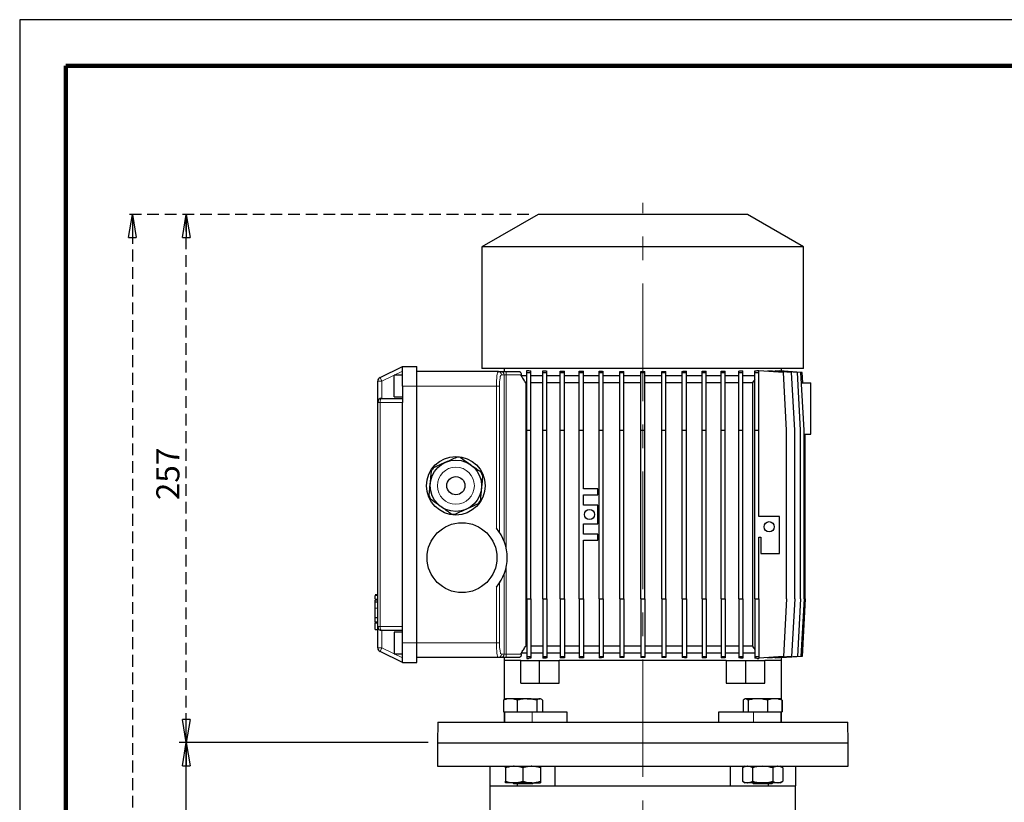
# Model space of a CAD drawing. Units: millimetres. Extents: x -4 to 213, y 0 to 297.
# Drawn here: x 0 to 107, y 212 to 297 of the extents above; entities that cross this region are included whole.
import ezdxf

# ---------------------------------------------------------------- set-up
doc = ezdxf.new("R2010")
doc.units = ezdxf.units.MM
doc.linetypes.add('CENTERX2', pattern=[20.32, 12.7, -2.54, 2.54, -2.54])
doc.linetypes.add('HIDDEN', pattern=[1.905, 1.27, -0.635])
doc.layers.add('FORMAT', color=7, linetype='Continuous')
doc.layers.add('TRATTEGGIO', color=7, linetype='HIDDEN')
doc.styles.add('SLDTEXTSTYLE0', font='TXT', dxfattribs={"width": 0.605})
doc.dimstyles.new('SLDDIMSTYLE0', dxfattribs={"dimtxt": 2.5, "dimasz": 2.5, "dimexe": 0, "dimexo": 0.0625, "dimtad": 1, "dimdec": 0, "dimlfac": 4.5, "dimrnd": 1e-09, "dimzin": 12, "dimdsep": 46, "dimtxsty": 'SLDTEXTSTYLE0', "dimblk1": 'CLOSED', "dimblk2": 'CLOSED', "dimsah": 1, "dimcen": 0.09, "dimadec": 0, "dimazin": 3, "dimtfac": 1, "dimtdec": 0, "dimtofl": 0, "dimtmove": 0, "dimatfit": 3, "dimldrblk": 'CLOSED', "dimfxl": 0, "dimfrac": 2, "dimtolj": 1, "dimtzin": 12, "dimarcsym": 0})
doc.dimstyles.new('SLDDIMSTYLE1', dxfattribs={"dimtxt": 2.5, "dimasz": 2.5, "dimexe": 0, "dimexo": 0.0625, "dimtad": 1, "dimlfac": 4.5, "dimrnd": 1e-09, "dimzin": 12, "dimdsep": 46, "dimtxsty": 'SLDTEXTSTYLE0', "dimblk1": 'CLOSED', "dimblk2": 'CLOSED', "dimsah": 1, "dimcen": 0.09, "dimadec": 0, "dimazin": 3, "dimtfac": 1, "dimtofl": 0, "dimtmove": 0, "dimatfit": 3, "dimldrblk": 'CLOSED', "dimfxl": 0, "dimfrac": 2, "dimtolj": 1, "dimtzin": 12, "dimarcsym": 0})

# ---------------------------------------------------------------- blocks, each defined once
blk = doc.blocks.new('_Closed')
at = {"color": 0, "linetype": 'ByBlock', "lineweight": -2}
for p, q in [((-1, 0.166667), (0, 0)), ((-1, 0.166667), (-1, -0.166667)), ((0, 0), (-1, -0.166667)), ((0, 0), (-1, 0))]:
    blk.add_line(p, q, dxfattribs=at)
blk = doc.blocks.new('_D')
at = {"layer": 'FORMAT'}
for p, q in [((44.18, 218.85), (17.26, 218.85)), ((18.01, 133.85), (18.01, 218.85)), ((57.99, 133.85), (17.26, 133.85))]:
    blk.add_line(p, q, dxfattribs=at)
at = {"layer": 'FORMAT', "xscale": 2.5, "yscale": 2.5}
for p, rotation in [((18.01, 218.85), 90.0000000000004), ((18.01, 133.85), 270.0000000000004)]:
    blk.add_blockref('_Closed', p, dxfattribs=dict(at, rotation=rotation))
at = {"layer": 'FORMAT', "insert": (14.78, 174), "char_height": 2.5, "attachment_point": 1, "rotation": 90, "style": 'SLDTEXTSTYLE0'}
blk.add_mtext('383', dxfattribs=at)
blk = doc.blocks.new('_D_6')
at = {"layer": 'TRATTEGGIO'}
for p, q in [((55.07, 275.96), (11.45, 275.96)), ((12.2, 275.96), (12.2, 133.85)), ((48.34, 133.85), (11.45, 133.85))]:
    blk.add_line(p, q, dxfattribs=at)
at = {"layer": 'TRATTEGGIO', "xscale": 2.5, "yscale": 2.5}
for p, rotation in [((12.2, 275.96), 90.0000000000004), ((12.2, 133.85), 270.0000000000004)]:
    blk.add_blockref('_Closed', p, dxfattribs=dict(at, rotation=rotation))
at = {"layer": 'TRATTEGGIO', "insert": (8.98, 202.56), "char_height": 2.5, "attachment_point": 1, "rotation": 90, "style": 'SLDTEXTSTYLE0'}
blk.add_mtext('640', dxfattribs=at)
blk = doc.blocks.new('_D_7')
at = {"layer": 'TRATTEGGIO'}
for p, q in [((55.07, 275.96), (17.26, 275.96)), ((18.01, 218.85), (18.01, 275.96)), ((44.18, 218.85), (17.26, 218.85))]:
    blk.add_line(p, q, dxfattribs=at)
at = {"layer": 'TRATTEGGIO', "xscale": 2.5, "yscale": 2.5}
for p, rotation in [((18.01, 275.96), 90.0000000000004), ((18.01, 218.85), 270.0000000000004)]:
    blk.add_blockref('_Closed', p, dxfattribs=dict(at, rotation=rotation))
at = {"layer": 'TRATTEGGIO', "insert": (14.78, 245.06), "char_height": 2.5, "attachment_point": 1, "rotation": 90, "style": 'SLDTEXTSTYLE0'}
blk.add_mtext('257', dxfattribs=at)

msp = doc.modelspace()

# ---------------------------------------------------------------- linework, layer by layer
at = {"color": 7, "linetype": 'Continuous', "lineweight": 25}
for p, q in [((210, 297), (0, 297)), ((0, 297), (0, 0)), ((56.0679, 275.9596), (50.0012, 272.457)), ((78.7345, 275.9596), (56.0679, 275.9596)), ((84.8012, 272.457), (78.7345, 275.9596)), ((50.0012, 272.457), (50.0012, 259.2929)), ((84.8012, 272.457), (50.0012, 272.457)), ((84.8012, 259.2929), (84.8012, 272.457)), ((38.9841, 258.3363), (41.4012, 259.5151)), ((41.4012, 257.404), (41.4012, 259.5151)), ((41.4012, 259.5151), (42.9568, 259.5151)), ((42.9568, 257.404), (42.9568, 259.5151)), ((51.7815, 258.9596), (42.9568, 258.9596)), ((84.8012, 259.2929), (50.0012, 259.2929)), ((51.7815, 258.9596), (52.0754, 258.9596)), ((52.0754, 258.9596), (52.6225, 258.9596)), ((52.4012, 259.2929), (52.4012, 258.9596)), ((52.6225, 258.9596), (54.069, 258.9596)), ((54.8424, 259.0707), (55.0256, 259.0707)), ((54.8424, 258.8485), (54.8424, 259.0707)), ((54.8424, 258.8485), (55.2869, 258.8485)), ((54.8424, 252.6263), (54.8424, 258.8485)), ((55.2869, 258.8485), (55.2869, 259.0506)), ((55.2869, 252.6263), (55.2869, 258.8485)), ((56.5749, 258.8485), (56.5749, 259.0468)), ((56.5749, 252.6263), (56.5749, 258.8485)), ((56.5749, 258.8485), (57.0194, 258.8485)), ((57.0194, 258.8485), (57.0194, 259.0226)), ((57.0194, 252.6263), (57.0194, 258.8485)), ((58.4803, 258.8485), (58.4803, 259.0228)), ((58.4803, 252.6263), (58.4803, 258.8485)), ((58.4803, 258.8485), (58.9247, 258.8485)), ((58.9247, 258.8485), (58.9247, 259.0055)), ((58.9247, 252.6263), (58.9247, 258.8485)), ((60.5275, 258.8485), (60.5275, 259.0069)), ((60.5275, 258.8485), (60.972, 258.8485)), ((60.5275, 252.6263), (60.5275, 258.8485)), ((60.972, 258.8485), (60.972, 258.9949)), ((60.972, 252.6263), (60.972, 258.8485)), ((62.6832, 258.8485), (62.6832, 258.9964)), ((62.6832, 258.8485), (63.1276, 258.8485)), ((62.6832, 252.6263), (62.6832, 258.8485)), ((63.1276, 258.8485), (63.1276, 258.9888)), ((63.1276, 252.6263), (63.1276, 258.8485)), ((64.9121, 258.8485), (64.9121, 258.9898)), ((64.9121, 258.8485), (65.3566, 258.8485)), ((64.9121, 252.6263), (64.9121, 258.8485)), ((65.3566, 258.8485), (65.3566, 258.9861)), ((65.3566, 252.6263), (65.3566, 258.8485)), ((67.178, 258.8485), (67.178, 258.9864)), ((67.178, 252.6263), (67.178, 258.8485)), ((67.178, 258.8485), (67.6224, 258.8485)), ((67.6224, 258.8485), (67.6224, 258.9864)), ((67.6224, 252.6263), (67.6224, 258.8485)), ((69.4438, 258.8485), (69.4438, 258.986)), ((69.4438, 252.6263), (69.4438, 258.8485)), ((69.4438, 258.8485), (69.8883, 258.8485)), ((69.8883, 258.8485), (69.8883, 258.9897)), ((69.8883, 252.6263), (69.8883, 258.8485)), ((71.6727, 258.8485), (71.6727, 258.9887)), ((71.6727, 252.6263), (71.6727, 258.8485)), ((71.6727, 258.8485), (72.1171, 258.8485)), ((72.1171, 258.8485), (72.1171, 258.9963)), ((72.1171, 252.6263), (72.1171, 258.8485)), ((73.8281, 258.8485), (73.8281, 258.9948)), ((73.8281, 258.8485), (74.2726, 258.8485)), ((73.8281, 252.6263), (73.8281, 258.8485)), ((74.2726, 258.8485), (74.2726, 259.0067)), ((74.2726, 252.6263), (74.2726, 258.8485)), ((75.8751, 258.8485), (75.8751, 259.0053)), ((75.8751, 258.8485), (76.3196, 258.8485)), ((75.8751, 252.6263), (75.8751, 258.8485)), ((76.3196, 258.8485), (76.3196, 259.0225)), ((76.3196, 252.6263), (76.3196, 258.8485)), ((77.7802, 258.8485), (77.7802, 259.0223)), ((77.7802, 258.8485), (78.2246, 258.8485)), ((77.7802, 252.6263), (77.7802, 258.8485)), ((78.2246, 258.8485), (78.2246, 259.0465)), ((78.2246, 252.6263), (78.2246, 258.8485)), ((79.5123, 258.8485), (79.5123, 259.0502)), ((79.5123, 252.6263), (79.5123, 258.8485)), ((79.5123, 258.8485), (79.9568, 258.8485)), ((79.7789, 259.0707), (79.9568, 259.0707)), ((79.9568, 258.8485), (79.9568, 259.0707)), ((82.6234, 258.8485), (79.9568, 259.0565)), ((79.9568, 252.6263), (79.9568, 258.8485)), ((80.9221, 259.0493), (80.9221, 258.9812)), ((83.4956, 258.8485), (80.9221, 259.0493)), ((81.7243, 259.036), (81.7243, 258.9867)), ((84.1278, 258.8485), (81.7243, 259.036)), ((82.2153, 259.0276), (82.2153, 258.9977)), ((84.5108, 258.8485), (82.2153, 259.0276)), ((82.3996, 259.0232), (82.3996, 259.0132)), ((84.6391, 258.8485), (82.3996, 259.0232)), ((82.4012, 259.0231), (82.4012, 259.2929)), ((82.9568, 252.6263), (82.6234, 258.8485)), ((83.829, 252.6263), (83.4956, 258.8485)), ((84.4611, 252.6263), (84.1278, 258.8485)), ((84.8441, 252.6263), (84.5108, 258.8485)), ((84.6986, 257.7374), (84.6391, 258.8485)), ((38.7345, 255.6263), (38.7345, 257.9368)), ((41.4012, 258.5707), (40.5123, 258.5707)), ((40.5123, 256.2374), (40.5123, 258.5707)), ((54.2462, 258.5151), (54.2462, 258.6263)), ((54.8424, 258.5151), (54.2462, 258.5151)), ((56.5749, 258.5151), (55.2869, 258.5151)), ((58.4803, 258.5151), (57.0194, 258.5151)), ((60.5275, 258.5151), (58.9247, 258.5151)), ((62.6832, 258.5151), (60.972, 258.5151)), ((64.9121, 258.5151), (63.1276, 258.5151)), ((67.178, 258.5151), (65.3566, 258.5151)), ((69.4438, 258.5151), (67.6224, 258.5151)), ((71.6727, 258.5151), (69.8883, 258.5151)), ((73.8281, 258.5151), (72.1171, 258.5151)), ((75.8751, 258.5151), (74.2726, 258.5151)), ((77.7802, 258.5151), (76.3196, 258.5151)), ((79.5123, 258.5151), (78.2246, 258.5151)), ((41.4012, 257.404), (41.4012, 255.6263)), ((42.9568, 229.6263), (42.9568, 257.404)), ((54.8424, 257.7374), (54.7553, 257.7374)), ((54.7553, 257.7374), (54.7553, 229.2929)), ((56.5749, 257.7374), (55.2869, 257.7374)), ((58.4803, 257.7374), (57.0194, 257.7374)), ((60.5275, 257.7374), (58.9247, 257.7374)), ((62.6832, 257.7374), (60.972, 257.7374)), ((64.9121, 257.7374), (63.1276, 257.7374)), ((67.178, 257.7374), (65.3566, 257.7374)), ((69.4438, 257.7374), (67.6224, 257.7374)), ((71.6727, 257.7374), (69.8883, 257.7374)), ((73.8281, 257.7374), (72.1171, 257.7374)), ((75.8751, 257.7374), (74.2726, 257.7374)), ((77.7802, 257.7374), (76.3196, 257.7374)), ((79.2568, 257.7374), (78.2246, 257.7374)), ((79.2568, 257.7374), (79.2568, 229.2929)), ((84.5703, 257.7374), (85.579, 257.7374)), ((85.579, 252.1818), (85.579, 257.7374)), ((38.7345, 231.404), (38.7345, 255.6263)), ((39.179, 256.0707), (41.4012, 256.0707)), ((40.5123, 256.2374), (41.4012, 256.2374)), ((41.4012, 231.404), (41.4012, 255.6263)), ((54.8424, 252.6263), (55.2869, 252.6263)), ((54.8424, 234.404), (54.8424, 252.6263)), ((55.2869, 234.404), (55.2869, 252.6263)), ((56.5749, 252.6263), (57.0194, 252.6263)), ((56.5749, 234.404), (56.5749, 252.6263)), ((57.0194, 234.404), (57.0194, 252.6263)), ((58.4803, 252.6263), (58.9247, 252.6263)), ((58.4803, 234.404), (58.4803, 252.6263)), ((58.9247, 234.404), (58.9247, 252.6263)), ((60.5275, 234.404), (60.5275, 252.6263)), ((60.5275, 252.6263), (60.972, 252.6263)), ((60.972, 246.2929), (60.972, 252.6263)), ((62.6832, 252.6263), (63.1276, 252.6263)), ((62.6832, 234.404), (62.6832, 252.6263)), ((63.1276, 234.404), (63.1276, 252.6263)), ((64.9121, 252.6263), (65.3566, 252.6263)), ((64.9121, 234.404), (64.9121, 252.6263)), ((65.3566, 234.404), (65.3566, 252.6263)), ((67.178, 252.6263), (67.6224, 252.6263)), ((67.178, 234.404), (67.178, 252.6263)), ((67.6224, 234.404), (67.6224, 252.6263)), ((69.4438, 252.6263), (69.8883, 252.6263)), ((69.4438, 234.404), (69.4438, 252.6263)), ((69.8883, 234.404), (69.8883, 252.6263)), ((71.6727, 252.6263), (72.1171, 252.6263)), ((71.6727, 234.404), (71.6727, 252.6263)), ((72.1171, 234.404), (72.1171, 252.6263)), ((73.8281, 252.6263), (74.2726, 252.6263)), ((73.8281, 234.404), (73.8281, 252.6263)), ((74.2726, 234.404), (74.2726, 252.6263)), ((75.8751, 252.6263), (76.3196, 252.6263)), ((75.8751, 234.404), (75.8751, 252.6263)), ((76.3196, 234.404), (76.3196, 252.6263)), ((77.7802, 252.6263), (78.2246, 252.6263)), ((77.7802, 234.404), (77.7802, 252.6263)), ((78.2246, 234.404), (78.2246, 252.6263)), ((79.5123, 252.6263), (79.9568, 252.6263)), ((79.5123, 234.404), (79.5123, 252.6263)), ((79.9568, 243.2964), (79.9568, 252.6263)), ((82.9568, 234.404), (82.9568, 252.6263)), ((83.829, 234.404), (83.829, 252.6263)), ((84.4611, 234.404), (84.4611, 252.6263)), ((84.8441, 234.404), (84.8441, 252.6263)), ((84.8441, 252.1818), (85.579, 252.1818)), ((84.9724, 234.404), (84.9724, 252.1818)), ((62.5275, 246.2929), (60.972, 246.2929)), ((62.5275, 245.6263), (62.5275, 246.2929)), ((60.972, 245.6263), (62.5275, 245.6263)), ((60.972, 244.5151), (60.972, 245.6263)), ((62.5275, 244.5151), (60.972, 244.5151)), ((62.5275, 242.5151), (62.5275, 244.5151)), ((82.179, 243.2964), (79.9568, 243.2964)), ((82.179, 239.2964), (82.179, 243.2964)), ((60.972, 242.5151), (62.5275, 242.5151)), ((60.972, 241.404), (60.972, 242.5151)), ((62.5275, 241.404), (60.972, 241.404)), ((60.972, 240.7374), (62.5275, 240.7374)), ((60.972, 234.404), (60.972, 240.7374)), ((62.5275, 240.7374), (62.5275, 241.404)), ((79.9568, 241.0742), (80.179, 241.0742)), ((79.9568, 234.404), (79.9568, 241.0742)), ((80.179, 241.0742), (80.179, 239.2964)), ((80.179, 239.2964), (82.179, 239.2964)), ((38.7345, 234.8262), (38.4345, 234.8262)), ((38.4679, 234.8262), (38.7345, 234.8262)), ((54.8424, 234.404), (54.8424, 228.1818)), ((54.8424, 234.404), (55.2869, 234.404)), ((55.2869, 234.404), (55.2869, 228.1818)), ((56.5749, 234.404), (56.5749, 228.1818)), ((56.5749, 234.404), (57.0194, 234.404)), ((57.0194, 234.404), (57.0194, 228.1818)), ((58.4803, 234.404), (58.4803, 228.1818)), ((58.4803, 234.404), (58.9247, 234.404)), ((58.9247, 234.404), (58.9247, 228.1818)), ((60.5275, 234.404), (60.972, 234.404)), ((60.5275, 234.404), (60.5275, 228.1818)), ((60.972, 234.404), (60.972, 228.1818)), ((62.6832, 234.404), (63.1276, 234.404)), ((62.6832, 234.404), (62.6832, 228.1818)), ((63.1276, 234.404), (63.1276, 228.1818)), ((64.9121, 234.404), (65.3566, 234.404)), ((64.9121, 234.404), (64.9121, 228.1818)), ((65.3566, 234.404), (65.3566, 228.1818)), ((67.178, 234.404), (67.6224, 234.404)), ((67.178, 234.404), (67.178, 228.1818)), ((67.6224, 234.404), (67.6224, 228.1818)), ((69.4438, 234.404), (69.4438, 228.1818)), ((69.4438, 234.404), (69.8883, 234.404)), ((69.8883, 234.404), (69.8883, 228.1818)), ((71.6727, 234.404), (71.6727, 228.1818)), ((71.6727, 234.404), (72.1171, 234.404)), ((72.1171, 234.404), (72.1171, 228.1818)), ((73.8281, 234.404), (74.2726, 234.404)), ((73.8281, 234.404), (73.8281, 228.1818)), ((74.2726, 234.404), (74.2726, 228.1818)), ((75.8751, 234.404), (76.3196, 234.404)), ((75.8751, 234.404), (75.8751, 228.1818)), ((76.3196, 234.404), (76.3196, 228.1818)), ((77.7802, 234.404), (78.2246, 234.404)), ((77.7802, 234.404), (77.7802, 228.1818)), ((78.2246, 234.404), (78.2246, 228.1818)), ((79.5123, 234.404), (79.5123, 228.1818)), ((79.5123, 234.404), (79.9568, 234.404)), ((79.9568, 234.404), (79.9568, 228.1818)), ((82.9568, 234.404), (82.6234, 228.1818)), ((83.829, 234.404), (83.4956, 228.1818)), ((84.4611, 234.404), (84.1278, 228.1818)), ((84.8441, 234.404), (84.5108, 228.1818)), ((84.9724, 234.404), (84.6391, 228.1818)), ((38.4345, 234.286), (38.7345, 234.286)), ((38.4679, 234.0656), (38.4345, 234.0656)), ((38.4679, 234.0503), (38.4345, 234.0503)), ((38.4679, 234.1247), (38.4679, 234.2483)), ((38.4679, 234.0858), (38.7345, 234.0858)), ((38.4679, 232.3809), (38.4679, 233.4027)), ((38.4679, 232.3809), (38.7345, 232.3809)), ((38.4345, 231.8515), (38.7345, 231.8515)), ((38.4345, 231.8515), (38.4679, 231.8515)), ((38.4345, 231.832), (38.7345, 231.832)), ((38.4679, 231.9095), (38.7345, 231.9095)), ((38.4679, 231.8118), (38.7345, 231.8118)), ((38.4679, 231.0762), (38.4679, 231.773)), ((38.7345, 229.0935), (38.7345, 231.404)), ((41.4012, 229.6263), (41.4012, 231.404)), ((38.4679, 231.0762), (38.7345, 231.0762)), ((41.4012, 230.9596), (39.179, 230.9596)), ((41.4012, 230.7929), (40.5123, 230.7929)), ((40.5123, 230.7929), (40.5123, 228.4596)), ((41.4012, 227.5151), (41.4012, 229.6263)), ((42.9568, 227.5151), (42.9568, 229.6263)), ((54.8424, 229.2929), (54.7553, 229.2929)), ((56.5749, 229.2929), (55.2869, 229.2929)), ((58.4803, 229.2929), (57.0194, 229.2929)), ((60.5275, 229.2929), (58.9247, 229.2929)), ((62.6832, 229.2929), (60.972, 229.2929)), ((64.9121, 229.2929), (63.1276, 229.2929)), ((67.178, 229.2929), (65.3566, 229.2929)), ((69.4438, 229.2929), (67.6224, 229.2929)), ((71.6727, 229.2929), (69.8883, 229.2929)), ((73.8281, 229.2929), (72.1171, 229.2929)), ((75.8751, 229.2929), (74.2726, 229.2929)), ((77.7802, 229.2929), (76.3196, 229.2929)), ((79.2568, 229.2929), (78.2246, 229.2929)), ((41.4012, 227.5151), (38.9841, 228.694)), ((40.5123, 228.4596), (41.4012, 228.4596)), ((51.7815, 228.0707), (42.9568, 228.0707)), ((52.0754, 228.0707), (51.7815, 228.0707)), ((52.6225, 228.0707), (52.0754, 228.0707)), ((52.4012, 228.0707), (52.4012, 227.7374)), ((54.069, 228.0707), (52.6225, 228.0707)), ((54.2462, 228.404), (54.2462, 228.5151)), ((54.8424, 228.5151), (54.2462, 228.5151)), ((54.8424, 228.1818), (55.2869, 228.1818)), ((54.8424, 228.1818), (54.8424, 227.9596)), ((54.8424, 227.9596), (55.0256, 227.9596)), ((56.5749, 228.5151), (55.2869, 228.5151)), ((55.2869, 228.1818), (55.2869, 227.9797)), ((56.5749, 228.1818), (57.0194, 228.1818)), ((56.5749, 228.1818), (56.5749, 227.9835)), ((58.4803, 228.5151), (57.0194, 228.5151)), ((57.0194, 228.1818), (57.0194, 228.0077)), ((58.4803, 228.1818), (58.9247, 228.1818)), ((58.4803, 228.1818), (58.4803, 228.0075)), ((60.5275, 228.5151), (58.9247, 228.5151)), ((58.9247, 228.1818), (58.9247, 228.0247)), ((60.5275, 228.1818), (60.972, 228.1818)), ((60.5275, 228.1818), (60.5275, 228.0234)), ((62.6832, 228.5151), (60.972, 228.5151)), ((60.972, 228.1818), (60.972, 228.0354)), ((62.6832, 228.1818), (63.1276, 228.1818)), ((62.6832, 228.1818), (62.6832, 228.0339)), ((64.9121, 228.5151), (63.1276, 228.5151)), ((63.1276, 228.1818), (63.1276, 228.0415)), ((64.9121, 228.1818), (65.3566, 228.1818)), ((64.9121, 228.1818), (64.9121, 228.0405)), ((67.178, 228.5151), (65.3566, 228.5151)), ((65.3566, 228.1818), (65.3566, 228.0442)), ((67.178, 228.1818), (67.6224, 228.1818)), ((67.178, 228.1818), (67.178, 228.0439)), ((69.4438, 228.5151), (67.6224, 228.5151)), ((67.6224, 228.1818), (67.6224, 228.0439)), ((69.4438, 228.1818), (69.8883, 228.1818)), ((69.4438, 228.1818), (69.4438, 228.0443)), ((71.6727, 228.5151), (69.8883, 228.5151)), ((69.8883, 228.1818), (69.8883, 228.0406)), ((71.6727, 228.1818), (72.1171, 228.1818)), ((71.6727, 228.1818), (71.6727, 228.0416)), ((73.8281, 228.5151), (72.1171, 228.5151)), ((72.1171, 228.1818), (72.1171, 228.034)), ((73.8281, 228.1818), (74.2726, 228.1818)), ((73.8281, 228.1818), (73.8281, 228.0355)), ((75.8751, 228.5151), (74.2726, 228.5151)), ((74.2726, 228.1818), (74.2726, 228.0235)), ((75.8751, 228.1818), (76.3196, 228.1818)), ((75.8751, 228.1818), (75.8751, 228.025)), ((77.7802, 228.5151), (76.3196, 228.5151)), ((76.3196, 228.1818), (76.3196, 228.0077)), ((77.7802, 228.1818), (78.2246, 228.1818)), ((77.7802, 228.1818), (77.7802, 228.0079)), ((79.5123, 228.5151), (78.2246, 228.5151)), ((78.2246, 228.1818), (78.2246, 227.9838)), ((79.5123, 228.1818), (79.9568, 228.1818)), ((79.5123, 228.1818), (79.5123, 227.9801)), ((79.7789, 227.9596), (79.9568, 227.9596)), ((79.9568, 228.1818), (79.9568, 227.9596)), ((82.6234, 228.1818), (79.9568, 227.9738)), ((83.4956, 228.1818), (80.9221, 227.981)), ((80.9221, 228.0491), (80.9221, 227.981)), ((84.1278, 228.1818), (81.7243, 227.9943)), ((81.7243, 228.0436), (81.7243, 227.9943)), ((84.5108, 228.1818), (82.2153, 228.0027)), ((82.2153, 228.0326), (82.2153, 228.0027)), ((84.6391, 228.1818), (82.3996, 228.0071)), ((82.3996, 228.0171), (82.3996, 228.0071)), ((82.4012, 227.7374), (82.4012, 228.0072)), ((41.4012, 227.5151), (42.9568, 227.5151)), ((52.4012, 227.7374), (52.4012, 223.5029)), ((54.2019, 227.7374), (52.4012, 227.7374)), ((54.2019, 225.2929), (54.2019, 227.7374)), ((54.2019, 227.7374), (56.2446, 227.7374)), ((56.2446, 225.2929), (56.2446, 227.7374)), ((56.2446, 227.7374), (58.3668, 227.7374)), ((76.4356, 227.7374), (58.3668, 227.7374)), ((58.3668, 225.2929), (58.3668, 227.7374)), ((76.4356, 227.7374), (76.4356, 225.2929)), ((76.4356, 227.7374), (78.5578, 227.7374)), ((78.5578, 225.2929), (78.5578, 227.7374)), ((78.5578, 227.7374), (80.6005, 227.7374)), ((82.4012, 227.7374), (80.6005, 227.7374)), ((80.6005, 225.2929), (80.6005, 227.7374)), ((82.4012, 223.4951), (82.4012, 227.7374)), ((54.2019, 225.2929), (56.2446, 225.2929)), ((56.2446, 225.2929), (58.3668, 225.2929)), ((76.4356, 225.2929), (78.5578, 225.2929)), ((78.5578, 225.2929), (80.6005, 225.2929)), ((52.3183, 223.4353), (52.3183, 222.1818)), ((52.5487, 223.604), (52.4692, 223.5582)), ((53.0714, 223.604), (52.5487, 223.604)), ((54.8841, 223.604), (53.0714, 223.604)), ((53.8245, 223.4353), (53.8245, 222.1818)), ((54.8841, 223.604), (56.2503, 223.604)), ((55.9438, 223.4353), (55.9438, 222.1818)), ((56.3265, 223.604), (56.2503, 223.604)), ((56.4059, 223.5582), (56.3265, 223.604)), ((56.5568, 223.4353), (56.5568, 222.1818)), ((78.2717, 223.4353), (78.2717, 222.1818)), ((78.4759, 223.604), (78.4208, 223.5722)), ((78.5295, 223.604), (78.4759, 223.604)), ((79.8339, 223.604), (78.5295, 223.604)), ((78.7873, 223.4353), (78.7873, 222.1818)), ((81.6692, 223.604), (79.8339, 223.604)), ((80.8805, 223.4353), (80.8805, 222.1818)), ((82.2537, 223.604), (81.6692, 223.604)), ((82.3088, 223.5722), (82.2537, 223.604)), ((82.458, 223.4353), (82.458, 222.1818)), ((82.4841, 223.4353), (82.4841, 222.1818)), ((52.3183, 222.1818), (52.6175, 222.1818)), ((52.4012, 222.1818), (52.4012, 221.0707)), ((52.4376, 222.1818), (52.4376, 221.0707)), ((52.6175, 222.1818), (53.5253, 222.1818)), ((53.5253, 222.1818), (53.8245, 222.1818)), ((53.8245, 222.1818), (54.2454, 222.1818)), ((54.2454, 222.1818), (55.4376, 222.1818)), ((55.4376, 222.1818), (55.5315, 222.1818)), ((55.5315, 222.1818), (55.9438, 222.1818)), ((55.9438, 222.1818), (55.9923, 222.1818)), ((55.9923, 222.1818), (59.1707, 222.1818)), ((59.1707, 222.1818), (59.1707, 221.0707)), ((75.6316, 221.0707), (75.6316, 222.1818)), ((75.6316, 222.1818), (78.7568, 222.1818)), ((78.7568, 222.1818), (78.7873, 222.1818)), ((78.7873, 222.1818), (79.1655, 222.1818)), ((79.1655, 222.1818), (79.3648, 222.1818)), ((79.3648, 222.1818), (80.4647, 222.1818)), ((80.4647, 222.1818), (80.8805, 222.1818)), ((80.8805, 222.1818), (81.1938, 222.1818)), ((81.1938, 222.1818), (82.1447, 222.1818)), ((82.1447, 222.1818), (82.458, 222.1818)), ((82.3648, 221.0707), (82.3648, 222.1818)), ((82.4012, 221.0707), (82.4012, 222.1818)), ((82.458, 222.1818), (82.4841, 222.1818)), ((45.2178, 221.0707), (45.179, 218.8485)), ((45.2178, 221.0707), (89.5846, 221.0707)), ((89.6234, 218.8485), (89.5846, 221.0707)), ((45.179, 218.8485), (45.179, 216.2929)), ((45.179, 218.8485), (89.6234, 218.8485)), ((45.179, 218.8485), (83.1147, 218.8485)), ((83.1147, 218.8485), (89.6234, 218.8485)), ((89.6234, 216.2929), (89.6234, 218.8485)), ((45.179, 216.2929), (83.1147, 216.2929)), ((50.8456, 216.2929), (50.8456, 214.1818)), ((57.9385, 214.1818), (57.9385, 216.2929)), ((76.8639, 216.2929), (76.8639, 214.1818)), ((78.4759, 216.2929), (78.1837, 216.1242)), ((82.5459, 216.1242), (82.2537, 216.2929)), ((83.1147, 216.2929), (89.6234, 216.2929)), ((83.9568, 214.1818), (83.9568, 216.2929)), ((52.5487, 216.1242), (52.5487, 214.6838)), ((54.4376, 216.1242), (54.4376, 214.6838)), ((56.3265, 216.1242), (56.3265, 214.6838)), ((78.1837, 216.1242), (78.1837, 214.6838)), ((79.2743, 216.1242), (79.2743, 214.6838)), ((81.4554, 216.1242), (81.4554, 214.6838)), ((82.5459, 216.1242), (82.5459, 214.6838)), ((50.8456, 214.1818), (53.8165, 214.1818)), ((50.8679, 214.1818), (50.8679, 208.404)), ((53.4931, 214.5151), (52.5487, 214.5151)), ((53.3487, 214.5151), (53.4598, 214.404)), ((54.6687, 214.404), (53.4598, 214.404)), ((55.382, 214.5151), (53.4931, 214.5151)), ((53.8165, 214.404), (53.8165, 214.1818)), ((53.8407, 214.1818), (57.9385, 214.1818)), ((55.4153, 214.404), (54.6687, 214.404)), ((55.382, 214.5151), (56.3265, 214.5151)), ((55.4153, 214.404), (55.5265, 214.5151)), ((57.9385, 214.1818), (76.8639, 214.1818)), ((76.8639, 214.1818), (80.9617, 214.1818)), ((78.1837, 214.6838), (78.4759, 214.5151)), ((78.729, 214.5151), (78.4759, 214.5151)), ((80.3648, 214.5151), (78.729, 214.5151)), ((79.2759, 214.5151), (79.387, 214.404)), ((81.3426, 214.404), (79.387, 214.404)), ((82.0006, 214.5151), (80.3648, 214.5151)), ((80.9859, 214.1818), (80.9859, 214.404)), ((80.9859, 214.1818), (83.9568, 214.1818)), ((81.3426, 214.404), (81.4537, 214.5151)), ((82.2537, 214.5151), (82.0006, 214.5151)), ((82.2537, 214.5151), (82.5459, 214.6838)), ((83.9345, 208.404), (83.9345, 214.1818))]:
    msp.add_line(p, q, dxfattribs=at)
at = {"color": 7, "linetype": 'Continuous', "lineweight": 140}
for p, q in [((205, 292), (5, 292)), ((5, 292), (5, 5))]:
    msp.add_line(p, q, dxfattribs=at)
at = {"color": 8, "linetype": 'Continuous', "lineweight": 18}
for p, q in [((41.4012, 259.0207), (39.179, 257.9368)), ((52.6225, 258.6263), (52.6225, 258.9596)), ((39.179, 257.9368), (38.7345, 257.9368)), ((39.179, 257.9368), (38.9841, 258.3363)), ((39.179, 257.9368), (39.179, 256.0707)), ((52.4036, 258.6263), (52.1097, 258.6263)), ((52.4036, 240.6165), (52.4036, 258.6263)), ((52.6225, 258.6263), (52.4036, 258.6263)), ((52.6225, 258.6263), (52.6225, 239.8892)), ((54.2462, 258.6263), (52.6225, 258.6263)), ((41.4012, 257.404), (42.9568, 257.404)), ((51.5659, 257.404), (42.9568, 257.404)), ((51.5659, 242.0203), (51.5659, 257.404)), ((51.8942, 257.404), (51.5659, 257.404)), ((51.8942, 257.404), (51.8942, 241.589)), ((38.9841, 255.6263), (38.7345, 255.6263)), ((38.9841, 255.6263), (38.9841, 231.404)), ((41.4012, 255.6263), (38.9841, 255.6263)), ((52.6225, 237.8078), (52.6225, 228.404)), ((52.4036, 228.404), (52.4036, 237.0804)), ((51.5659, 229.6263), (51.5659, 235.6766)), ((51.8942, 236.108), (51.8942, 229.6263)), ((38.4679, 234.7475), (38.7345, 234.7475)), ((38.4679, 234.3654), (38.7345, 234.3654)), ((38.4679, 233.4027), (38.7345, 233.4027)), ((38.7345, 231.404), (38.9841, 231.404)), ((38.9841, 231.404), (41.4012, 231.404)), ((39.179, 230.9596), (39.179, 229.0935)), ((38.7345, 229.0935), (39.179, 229.0935)), ((38.9841, 228.694), (39.179, 229.0935)), ((39.179, 229.0935), (41.4012, 228.0096)), ((41.4012, 229.6263), (42.9568, 229.6263)), ((51.5659, 229.6263), (42.9568, 229.6263)), ((51.8942, 229.6263), (51.5659, 229.6263)), ((52.1097, 228.404), (52.4036, 228.404)), ((52.4036, 228.404), (52.6225, 228.404)), ((52.6225, 228.404), (52.6225, 228.0707)), ((52.6225, 228.404), (54.2462, 228.404)), ((55.4376, 222.1818), (55.4376, 221.0707)), ((79.3648, 222.1818), (79.3648, 221.0707))]:
    msp.add_line(p, q, dxfattribs=at)
at = {"color": 8, "linetype": 'Continuous', "lineweight": 18, "flags": 128}
for points in [[(38.9841, 255.6263), (38.9879, 255.713), (38.999, 255.7963), (39.017, 255.8732), (39.0412, 255.9405), (39.0707, 255.9958), (39.1044, 256.0369), (39.141, 256.0622), (39.179, 256.0707)], [(39.179, 230.9596), (39.141, 230.9681), (39.1044, 230.9934), (39.0707, 231.0345), (39.0412, 231.0898), (39.017, 231.1571), (38.999, 231.2339), (38.9879, 231.3173), (38.9841, 231.404)]]:
    msp.add_lwpolyline(points, dxfattribs=at)
at = {"color": 7, "linetype": 'Continuous', "lineweight": 25}
for centre, radius in [((47.179, 246.6263), 3.1667), ((47.179, 246.6263), 2.7778), ((47.179, 246.6263), 0.9778), ((61.6386, 243.5151), 0.5556), ((47.8456, 238.8485), 3.7778), ((81.0679, 242.1853), 0.5556)]:
    msp.add_circle(centre, radius, dxfattribs=at)
at = {"color": 8, "linetype": 'Continuous', "lineweight": 18}
msp.add_circle((47.179, 246.6263), 2, dxfattribs=at)
for centre, start, end in [((51.7789, 258.6288), 359.564808, 89.558095), ((52.0728, 258.6288), 359.564808, 89.558095), ((51.7789, 228.4015), 270.441905, 0.435192), ((52.0728, 228.4015), 270.441905, 0.435192)]:
    msp.add_arc(centre, 0.3308, start, end, dxfattribs=at)
at = {"color": 7, "linetype": 'Continuous', "lineweight": 25}
for centre, radius, start, end in [((39.179, 257.9368), 0.4444, 116, 180), ((39.179, 255.6263), 0.4444, 90, 180), ((47.179, 246.6263), 3.0964, 80.731375, 88.290785), ((47.179, 246.6263), 3.0964, 140.731375, 148.290785), ((47.179, 246.6263), 3.0964, 20.731375, 28.290785), ((47.179, 246.6263), 3.0964, 200.731375, 208.290785), ((47.179, 246.6263), 3.0964, 320.731375, 328.290785), ((47.179, 246.6263), 3.0964, 260.731375, 268.290785), ((47.8456, 238.8485), 4.8889, 319.549828, 40.450172), ((39.179, 231.404), 0.4444, 180, 270), ((39.179, 229.0935), 0.4444, 180, 244)]:
    msp.add_arc(centre, radius, start, end, dxfattribs=at)
at = {"color": 8, "linetype": 'Continuous', "lineweight": 18}
for centre, major_axis, ratio, start_param, end_param in [((51.7815, 257.404), (0, 1.5556), 0.13854263, 0, 1.57079633), ((52.1097, 257.404), (0, 1.2222), 0.17632698, 0, 1.57079633), ((51.7815, 229.6263), (0, 1.5556), 0.13854263, 1.57079633, 3.14159265), ((52.1097, 229.6263), (0, 1.2222), 0.17632698, 1.57079633, 3.14159265)]:
    msp.add_ellipse(centre, major_axis=major_axis, ratio=ratio, start_param=start_param, end_param=end_param, dxfattribs=at)
at = {"color": 7, "linetype": 'Continuous', "lineweight": 25}
for centre, start_param, end_param in [((67.4012, 259.5321), 3.74211727, 3.77228091), ((67.4012, 259.612), 3.90605781, 3.94796269), ((67.4012, 259.6792), 4.07546359, 4.11183833), ((67.4012, 259.7326), 4.23636942, 4.26942942), ((67.4012, 259.7714), 4.39242326, 4.4234823), ((67.4012, 259.7949), 4.54567994, 4.57565502), ((67.4012, 259.8028), 4.69750807, 4.72713878), ((67.4012, 259.7949), 4.84898817, 4.87896263), ((67.4012, 259.7713), 5.00114881, 5.03220641), ((67.4012, 259.7325), 5.15517953, 5.18823674), ((67.4012, 259.679), 5.31273461, 5.34910397), ((67.4012, 259.6118), 5.47655229, 5.51844591), ((67.4012, 259.5319), 5.65213352, 5.68291108), ((67.4012, 227.4982), 2.5109044, 2.54106804), ((67.4012, 227.4183), 2.33522262, 2.3771275), ((67.4012, 227.3511), 2.17134698, 2.20772172), ((67.4012, 227.2977), 2.01375589, 2.04681588), ((67.4012, 227.2589), 1.85970301, 1.89076204), ((67.4012, 227.2353), 1.70753029, 1.73750537), ((67.4012, 227.2275), 1.55604652, 1.58567724), ((67.4012, 227.2354), 1.40422268, 1.43419714), ((67.4012, 227.2589), 1.2509789, 1.28203649), ((67.4012, 227.2978), 1.09494857, 1.12800578), ((67.4012, 227.3512), 0.93408134, 0.9704507), ((67.4012, 227.4185), 0.7647394, 0.80663302), ((67.4012, 227.4984), 0.60027423, 0.63105179)]:
    msp.add_ellipse(centre, major_axis=(15, 0), ratio=0.05443256, start_param=start_param, end_param=end_param, dxfattribs=at)
for points, knots in [([(54.069, 258.9596), (54.0906, 258.9551), (54.1337, 258.9461), (54.1914, 258.8757), (54.2314, 258.7751), (54.2453, 258.6847), (54.2461, 258.6364), (54.2462, 258.6263)], [0, 0, 0, 0, 0.25146326, 0.50340307, 0.73910591, 0.94503199, 1, 1, 1, 1]), ([(54.7553, 257.7374), (54.6667, 257.8722), (54.4966, 258.1312), (54.3273, 258.3908), (54.2462, 258.5151)], [0, 0, 0, 0, 0.52082041, 1, 1, 1, 1]), ([(79.5123, 258.1028), (79.468, 258.0393), (79.383, 257.9174), (79.2977, 257.7956), (79.2568, 257.7374)], [0, 0, 0, 0, 0.52119499, 1, 1, 1, 1]), ([(46.0266, 249.1537), (46.0612, 249.1695), (46.2869, 249.2724), (46.7066, 249.4638), (47.0822, 249.635), (47.2713, 249.7213)], [0, 0, 0, 0, 0.08245864, 0.53805692, 1, 1, 1, 1]), ([(47.6777, 249.6822), (47.9538, 249.4853), (48.3221, 249.2228), (48.6977, 248.955), (48.7916, 248.888)], [0, 0, 0, 0, 0.74995464, 1, 1, 1, 1]), ([(44.4139, 246.892), (44.4176, 246.9298), (44.4413, 247.1767), (44.4854, 247.636), (44.5249, 248.0469), (44.5448, 248.2537)], [0, 0, 0, 0, 0.08245864, 0.538056918, 1, 1, 1, 1]), ([(44.7818, 248.5861), (44.9851, 248.6788), (45.3947, 248.8656), (45.8149, 249.0572), (46.0266, 249.1537)], [0, 0, 0, 0, 0.496329004, 1, 1, 1, 1]), ([(48.7916, 248.888), (48.97, 248.7608), (49.3297, 248.5043), (49.6989, 248.2411), (49.8901, 248.1048), (49.9055, 248.0938)], [0, 0, 0, 0, 0.47499088, 0.9575343, 1, 1, 1, 1]), ([(50.0749, 247.7223), (50.0535, 247.4999), (50.0104, 247.0518), (49.9663, 246.5921), (49.944, 246.3605)], [0, 0, 0, 0, 0.496329, 1, 1, 1, 1]), ([(44.2831, 245.5302), (44.3044, 245.7526), (44.3475, 246.2007), (44.3917, 246.6604), (44.4139, 246.892)], [0, 0, 0, 0, 0.496329, 1, 1, 1, 1]), ([(49.944, 246.3605), (49.9404, 246.3227), (49.9166, 246.0758), (49.8725, 245.6165), (49.833, 245.2056), (49.8132, 244.9988)], [0, 0, 0, 0, 0.08245864, 0.53805692, 1, 1, 1, 1]), ([(45.5663, 244.3645), (45.4724, 244.4315), (45.0968, 244.6993), (44.7286, 244.9618), (44.4524, 245.1587)], [0, 0, 0, 0, 0.25004536, 1, 1, 1, 1]), ([(46.6803, 243.5703), (46.6648, 243.5813), (46.4763, 243.7157), (46.1071, 243.9789), (45.7474, 244.2354), (45.5663, 244.3645)], [0, 0, 0, 0, 0.04246585, 0.51792671, 1, 1, 1, 1]), ([(48.3314, 244.0988), (48.2968, 244.083), (48.0711, 243.9801), (47.6513, 243.7887), (47.2757, 243.6175), (47.0866, 243.5312)], [0, 0, 0, 0, 0.08245864, 0.53805692, 1, 1, 1, 1]), ([(49.5762, 244.6664), (49.3729, 244.5737), (48.9633, 244.3869), (48.543, 244.1953), (48.3314, 244.0988)], [0, 0, 0, 0, 0.496329, 1, 1, 1, 1]), ([(38.4679, 234.3654), (38.4679, 234.3969), (38.4679, 234.4604), (38.4679, 234.5747), (38.4679, 234.6757), (38.4679, 234.7234), (38.4679, 234.7475)], [0, 0, 0, 0, 0.279392846, 0.562552865, 0.779396206, 1, 1, 1, 1]), ([(38.4679, 233.4027), (38.4679, 233.4886), (38.4679, 233.6492), (38.4679, 233.8498), (38.4679, 233.9887), (38.4679, 234.0728), (38.4679, 234.0816), (38.4679, 234.0858)], [0, 0, 0, 0, 0.2172022, 0.40637318, 0.5880534, 0.7997631, 1, 1, 1, 1]), ([(38.4679, 231.9095), (38.4679, 231.9364), (38.4679, 231.9979), (38.4679, 232.1572), (38.4679, 232.288), (38.4679, 232.3809)], [0, 0, 0, 0, 0.18389996, 0.42120779, 1, 1, 1, 1]), ([(38.4679, 231.8522), (38.4679, 231.8525), (38.4679, 231.853), (38.4679, 231.8933), (38.4679, 231.9096)], [0, 0, 0, 0, 0.59655301, 1, 1, 1, 1]), ([(54.2462, 228.5151), (54.3273, 228.6395), (54.4966, 228.899), (54.6667, 229.158), (54.7553, 229.2929)], [0, 0, 0, 0, 0.47917959, 1, 1, 1, 1]), ([(79.2568, 229.2929), (79.2977, 229.2346), (79.383, 229.1129), (79.468, 228.991), (79.5123, 228.9274)], [0, 0, 0, 0, 0.47880501, 1, 1, 1, 1]), ([(54.2462, 228.404), (54.2445, 228.3699), (54.2411, 228.3016), (54.2153, 228.2098), (54.1769, 228.1349), (54.1262, 228.0814), (54.0884, 228.0743), (54.069, 228.0707)], [0, 0, 0, 0, 0.18336104, 0.36636804, 0.55863301, 0.77344137, 1, 1, 1, 1]), ([(53.0714, 223.604), (53.0535, 223.6038), (52.9184, 223.6023), (52.6635, 223.5655), (52.4341, 223.479), (52.3183, 223.4353)], [0, 0, 0, 0, 0.07008803, 0.5307834, 1, 1, 1, 1]), ([(52.3183, 223.4353), (52.3678, 223.4889), (52.4176, 223.5427), (52.469, 223.5579), (52.4693, 223.558)], [0, 0, 0, 0, 0.99454327, 1, 1, 1, 1]), ([(53.8245, 223.4353), (53.7022, 223.4825), (53.4553, 223.5776), (53.2001, 223.5952), (53.0714, 223.604)], [0, 0, 0, 0, 0.49545796, 1, 1, 1, 1]), ([(54.8841, 223.604), (54.5957, 223.582), (54.237, 223.5546), (53.8921, 223.4549), (53.8245, 223.4353)], [0, 0, 0, 0, 0.80397154, 1, 1, 1, 1]), ([(55.9438, 223.4353), (55.6711, 223.5052), (55.3215, 223.5947), (54.963, 223.6024), (54.8841, 223.604)], [0, 0, 0, 0, 0.77988983, 1, 1, 1, 1]), ([(56.2503, 223.604), (56.243, 223.6038), (56.188, 223.6023), (56.0843, 223.5655), (55.9909, 223.479), (55.9438, 223.4353)], [0, 0, 0, 0, 0.07008803, 0.5307834, 1, 1, 1, 1]), ([(56.5568, 223.4353), (56.5071, 223.4825), (56.4066, 223.5776), (56.3027, 223.5952), (56.2503, 223.604)], [0, 0, 0, 0, 0.49545796, 1, 1, 1, 1]), ([(78.5295, 223.604), (78.5103, 223.6024), (78.423, 223.5947), (78.338, 223.5052), (78.2717, 223.4353)], [0, 0, 0, 0, 0.220110167, 1, 1, 1, 1]), ([(78.7873, 223.4353), (78.7708, 223.4549), (78.6869, 223.5546), (78.5996, 223.582), (78.5295, 223.604)], [0, 0, 0, 0, 0.196028461, 1, 1, 1, 1]), ([(79.8339, 223.604), (79.8091, 223.6038), (79.6212, 223.6023), (79.267, 223.5655), (78.9482, 223.479), (78.7873, 223.4353)], [0, 0, 0, 0, 0.07008803, 0.5307834, 1, 1, 1, 1]), ([(80.8805, 223.4353), (80.7105, 223.4825), (80.3674, 223.5776), (80.0128, 223.5952), (79.8339, 223.604)], [0, 0, 0, 0, 0.49545796, 1, 1, 1, 1]), ([(81.6692, 223.604), (81.6505, 223.6038), (81.5089, 223.6023), (81.242, 223.5655), (81.0017, 223.479), (80.8805, 223.4353)], [0, 0, 0, 0, 0.07008803, 0.5307834, 1, 1, 1, 1]), ([(82.458, 223.4353), (82.3299, 223.4825), (82.0713, 223.5776), (81.8041, 223.5952), (81.6692, 223.604)], [0, 0, 0, 0, 0.49545796, 1, 1, 1, 1]), ([(82.3074, 223.5459), (82.3414, 223.5339), (82.3925, 223.5159), (82.4416, 223.4555), (82.458, 223.4353)], [0, 0, 0, 0, 0.66552244, 1, 1, 1, 1]), ([(53.4931, 216.2929), (53.4707, 216.2927), (53.3012, 216.2912), (52.9816, 216.2543), (52.6939, 216.1679), (52.5487, 216.1242)], [0, 0, 0, 0, 0.07008803, 0.5307834, 1, 1, 1, 1]), ([(52.5487, 216.1242), (52.5487, 216.1925), (52.5487, 216.2825), (52.5487, 216.2909), (52.5487, 216.2929)], [0, 0, 0, 0, 0.75889705, 1, 1, 1, 1]), ([(54.4376, 216.1242), (54.2842, 216.1714), (53.9746, 216.2665), (53.6546, 216.2841), (53.4931, 216.2929)], [0, 0, 0, 0, 0.49545796, 1, 1, 1, 1]), ([(55.382, 216.2929), (55.3596, 216.2927), (55.1901, 216.2912), (54.8705, 216.2543), (54.5827, 216.1679), (54.4376, 216.1242)], [0, 0, 0, 0, 0.07008803, 0.5307834, 1, 1, 1, 1]), ([(56.3265, 216.1242), (56.1731, 216.1714), (55.8635, 216.2665), (55.5435, 216.2841), (55.382, 216.2929)], [0, 0, 0, 0, 0.49545796, 1, 1, 1, 1]), ([(56.3265, 216.2929), (56.3265, 216.2909), (56.3265, 216.2825), (56.3265, 216.1925), (56.3265, 216.1242)], [0, 0, 0, 0, 0.24110295, 1, 1, 1, 1]), ([(78.729, 216.2929), (78.7161, 216.2927), (78.6182, 216.2912), (78.4336, 216.2543), (78.2675, 216.1679), (78.1837, 216.1242)], [0, 0, 0, 0, 0.07008803, 0.5307834, 1, 1, 1, 1]), ([(79.2743, 216.1242), (79.1857, 216.1714), (79.007, 216.2665), (78.8222, 216.2841), (78.729, 216.2929)], [0, 0, 0, 0, 0.49545796, 1, 1, 1, 1]), ([(80.3648, 216.2929), (80.0778, 216.2723), (79.7086, 216.2457), (79.3534, 216.1463), (79.2743, 216.1242)], [0, 0, 0, 0, 0.77723659, 1, 1, 1, 1]), ([(81.4554, 216.1242), (81.1825, 216.1925), (80.8228, 216.2825), (80.4538, 216.2909), (80.3648, 216.2929)], [0, 0, 0, 0, 0.75889705, 1, 1, 1, 1]), ([(82.0006, 216.2929), (81.9877, 216.2927), (81.8898, 216.2912), (81.7053, 216.2543), (81.5392, 216.1679), (81.4554, 216.1242)], [0, 0, 0, 0, 0.07008803, 0.5307834, 1, 1, 1, 1]), ([(82.5459, 216.1242), (82.4574, 216.1714), (82.2786, 216.2665), (82.0939, 216.2841), (82.0006, 216.2929)], [0, 0, 0, 0, 0.49545796, 1, 1, 1, 1]), ([(52.5487, 214.6838), (52.7021, 214.6367), (53.0116, 214.5415), (53.3317, 214.524), (53.4931, 214.5151)], [0, 0, 0, 0, 0.49545796, 1, 1, 1, 1]), ([(52.5487, 214.5151), (52.5487, 214.5172), (52.5487, 214.5255), (52.5487, 214.6155), (52.5487, 214.6838)], [0, 0, 0, 0, 0.24110295, 1, 1, 1, 1]), ([(53.4931, 214.5151), (53.5155, 214.5153), (53.685, 214.5169), (54.0047, 214.5537), (54.2924, 214.6402), (54.4376, 214.6838)], [0, 0, 0, 0, 0.07008803, 0.5307834, 1, 1, 1, 1]), ([(54.4376, 214.6838), (54.591, 214.6367), (54.9005, 214.5415), (55.2206, 214.524), (55.382, 214.5151)], [0, 0, 0, 0, 0.49545796, 1, 1, 1, 1]), ([(55.382, 214.5151), (55.4044, 214.5153), (55.5739, 214.5169), (55.8936, 214.5537), (56.1813, 214.6402), (56.3265, 214.6838)], [0, 0, 0, 0, 0.07008803, 0.5307834, 1, 1, 1, 1]), ([(56.3265, 214.6838), (56.3265, 214.6155), (56.3265, 214.5255), (56.3265, 214.5172), (56.3265, 214.5151)], [0, 0, 0, 0, 0.75889705, 1, 1, 1, 1]), ([(78.1837, 214.6838), (78.2723, 214.6367), (78.451, 214.5415), (78.6358, 214.524), (78.729, 214.5151)], [0, 0, 0, 0, 0.49545796, 1, 1, 1, 1]), ([(78.729, 214.5151), (78.7419, 214.5153), (78.8398, 214.5169), (79.0243, 214.5537), (79.1905, 214.6402), (79.2743, 214.6838)], [0, 0, 0, 0, 0.07008803, 0.5307834, 1, 1, 1, 1]), ([(79.2743, 214.6838), (79.3534, 214.6617), (79.7086, 214.5624), (80.0778, 214.5358), (80.3648, 214.5151)], [0, 0, 0, 0, 0.22276341, 1, 1, 1, 1]), ([(80.3648, 214.5151), (80.4538, 214.5172), (80.8228, 214.5255), (81.1825, 214.6155), (81.4554, 214.6838)], [0, 0, 0, 0, 0.24110295, 1, 1, 1, 1]), ([(81.4554, 214.6838), (81.5439, 214.6367), (81.7227, 214.5415), (81.9074, 214.524), (82.0006, 214.5151)], [0, 0, 0, 0, 0.49545796, 1, 1, 1, 1]), ([(82.0006, 214.5151), (82.0136, 214.5153), (82.1114, 214.5169), (82.296, 214.5537), (82.4621, 214.6402), (82.5459, 214.6838)], [0, 0, 0, 0, 0.07008803, 0.5307834, 1, 1, 1, 1])]:
    msp.add_open_spline(points, degree=3, knots=knots, dxfattribs=at)
at = {"layer": 'TRATTEGGIO', "linetype": 'CENTERX2', "lineweight": 18}
msp.add_line((67.4012, 133.8588), (67.4012, 277.1998), dxfattribs=at)

# ---------------------------------------------------------------- dimensions: what is measured, and where the dimension line sits
at = {"layer": 'FORMAT'}
dim = msp.add_linear_dim(base=(18.0067562831, 218.8484734434), p1=(58.9920059212, 133.8484734434), p2=(45.1789742935, 218.8484734434), angle=90, dimstyle='SLDDIMSTYLE0', dxfattribs=at)
dim.commit()
dim.dimension.update_dxf_attribs({"geometry": '_D', "text_midpoint": (18.0067562831, 176.3484734434), "dimtype": 160})
at = {"layer": 'TRATTEGGIO'}
for base, p1, p2, dimstyle, picture, middle in [((12.198, 133.8485), (56.0679, 275.9596), (49.3358, 133.8485), 'SLDDIMSTYLE0', '_D_6', (12.198, 204.904)), ((18.0068, 275.9596), (45.179, 218.8485), (56.0679, 275.9596), 'SLDDIMSTYLE1', '_D_7', (18.0068, 247.404))]:
    dim = msp.add_linear_dim(base=base, p1=p1, p2=p2, angle=90, dimstyle=dimstyle, dxfattribs=at)
    dim.commit()
    dim.dimension.update_dxf_attribs({"geometry": picture, "text_midpoint": middle, "dimtype": 160})

doc.saveas('drawing.dxf')
